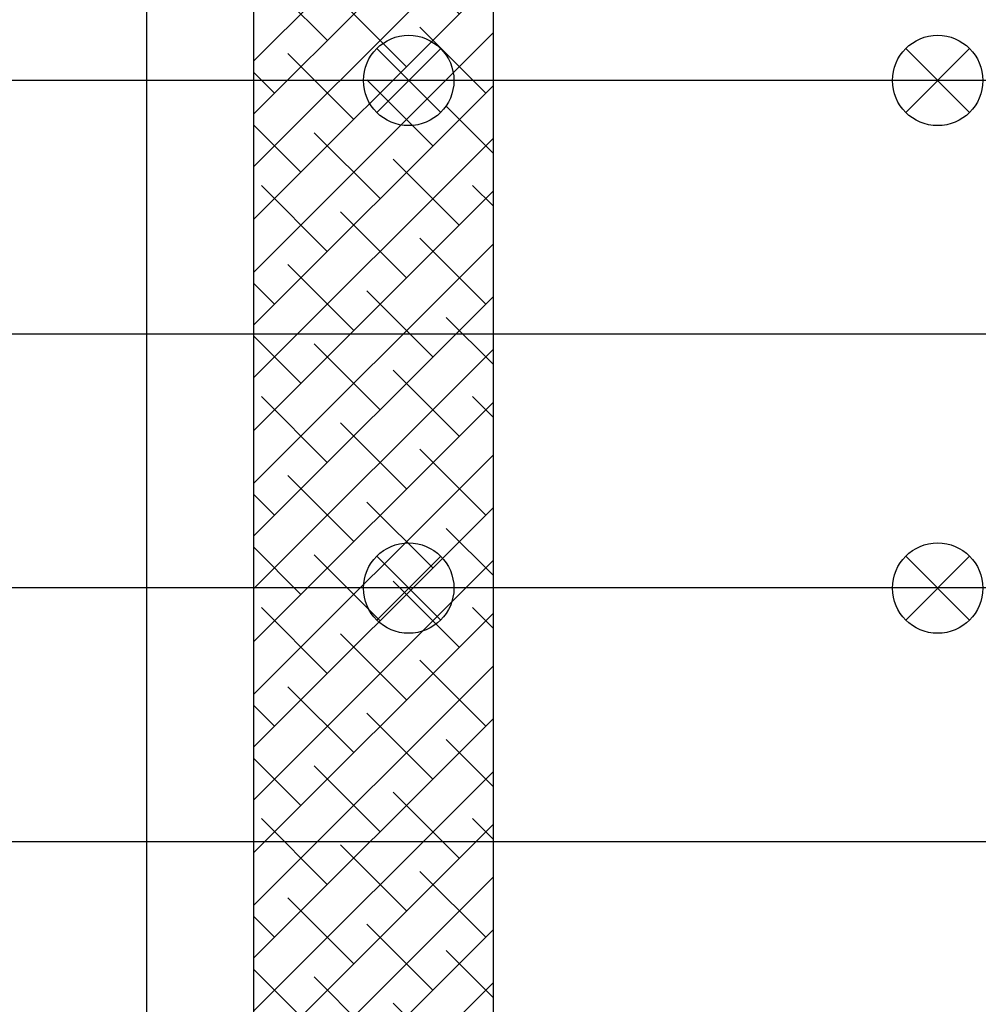
# Model space of a CAD drawing. Units: millimetres. Extents: x 18 to 93, y 11 to 113.
# Drawn here: x 35 to 51, y 87 to 103 of the extents above; entities that cross this region are included whole.
import ezdxf

# ---------------------------------------------------------------- set-up
doc = ezdxf.new("R2010")
doc.units = ezdxf.units.MM
for name, color, linetype in [('0-COTES', 3, 'Continuous'), ('0-z Axe toit bas', 7, 'Continuous'), ('0-z Axe toit haut', 4, 'Continuous'), ('0-z Occultaltion', 59, 'Continuous'), ('0-z Poutre Plafond', 59, 'Continuous')]:
    doc.layers.add(name, color=color, linetype=linetype)
doc.dimstyles.new('TRUSS', dxfattribs={"dimtxt": 0.4, "dimasz": 0.3, "dimexe": 0.18, "dimexo": 0.0625, "dimgap": 0.09, "dimtad": 0, "dimzin": 0, "dimdsep": 46, "dimtxsty": 'Standard', "dimcen": 0.09, "dimclrt": 7, "dimadec": 0, "dimazin": 0, "dimtfac": 1, "dimtofl": 0, "dimtmove": 0, "dimatfit": 3, "dimfxl": 0, "dimtolj": 1, "dimtzin": 0, "dimarcsym": 0})

# ---------------------------------------------------------------- blocks, each defined once
blk = doc.blocks.new('lampes plafond')
at = {"layer": '0-z Poutre Plafond'}
for p, q in [((-0.544, 0.544), (0.544, -0.544)), ((-0.544, -0.544), (0.544, 0.544))]:
    blk.add_line(p, q, dxfattribs=at)
blk.add_circle((0, 0), 0.769, dxfattribs=at)
blk = doc.blocks.new('*D4')
at = {"layer": '0-COTES', "color": 0, "lineweight": -2}
for p, q in [((38.152, 106.228), (36.814, 106.228)), ((36.994, 105.928), (36.994, 77.164)), ((36.994, 46.288), (36.994, 75.051)), ((36.457, 45.988), (37.174, 45.988))]:
    blk.add_line(p, q, dxfattribs=at)
at = {"layer": '0-COTES', "color": 0}
for points in [[(36.944, 105.928), (37.044, 105.928), (36.994, 106.228)], [(36.944, 46.288), (37.044, 46.288), (36.994, 45.988)]]:
    blk.add_solid(points, dxfattribs=at)
at = {"layer": 'Defpoints', "color": 0}
for p in [(38.214, 106.228), (36.394, 45.988), (36.994, 45.988)]:
    blk.add_point(p, dxfattribs=at)
at = {"layer": '0-COTES', "color": 7, "insert": (36.994, 76.108), "char_height": 0.4, "attachment_point": 5, "rotation": 90}
blk.add_mtext('\\A1;60.24M', dxfattribs=at)
blk = doc.blocks.new('*D5')
at = {"layer": '0-COTES', "color": 0, "lineweight": -2}
for p, q in [((23.094, 103.045), (23.094, 93.638)), ((87.924, 102.054), (87.924, 93.638)), ((23.394, 93.818), (54.419, 93.818)), ((87.624, 93.818), (56.599, 93.818))]:
    blk.add_line(p, q, dxfattribs=at)
at = {"layer": '0-COTES', "color": 0}
for points in [[(23.394, 93.868), (23.394, 93.768), (23.094, 93.818)], [(87.624, 93.868), (87.624, 93.768), (87.924, 93.818)]]:
    blk.add_solid(points, dxfattribs=at)
at = {"layer": 'Defpoints', "color": 0}
for p in [(23.094, 103.108), (87.924, 102.116), (87.924, 93.818)]:
    blk.add_point(p, dxfattribs=at)
at = {"layer": '0-COTES', "color": 7, "insert": (55.509, 93.818), "char_height": 0.4, "attachment_point": 5}
blk.add_mtext('\\A1;64.83M', dxfattribs=at)

msp = doc.modelspace()

# ---------------------------------------------------------------- hatches: boundary and pattern name
at = {"layer": '0-z Occultaltion'}
h = msp.add_hatch(dxfattribs=at)
h.set_pattern_fill('ANSI38', color=256, scale=0.2, style=0)
h.set_pattern_definition([(45, (-53.3259, -98.0252), (-0.4490128, 0.4490128), []), (135, (-53.3259, -98.0252), (-1.3470384, 0.4490128), [1.5875, -0.9525])])
h.paths.add_polyline_path([(38.814, 45.698), (42.894, 45.698), (42.894, 106.228), (38.814, 106.228)])

# ---------------------------------------------------------------- linework, layer by layer
at = {"layer": '0-z Axe toit bas', "linetype": 'Continuous', "lineweight": 0}
msp.add_line((38.814, 106.228), (38.814, 45.698), dxfattribs=at)
at = {"layer": '0-z Axe toit haut', "linetype": 'Continuous', "lineweight": 0}
msp.add_line((42.894, 106.228), (42.894, 45.698), dxfattribs=at)
at = {"layer": '0-z Occultaltion'}
msp.add_lwpolyline([(38.814, 45.698), (42.894, 45.698), (42.894, 106.228), (38.814, 106.228)], close=True, dxfattribs=at)
at = {"layer": '0-z Poutre Plafond'}
for p, q in [((18.058, 102.458), (87.924, 102.458)), ((18.058, 98.138), (87.924, 98.138)), ((17.838, 93.818), (87.924, 93.818)), ((18.058, 89.498), (87.924, 89.498))]:
    msp.add_line(p, q, dxfattribs=at)

# ---------------------------------------------------------------- block references
for p in [(41.454, 102.45), (50.454, 102.45), (41.454, 93.81), (50.454, 93.81)]:
    msp.add_blockref('lampes plafond', p, dxfattribs=at)

# ---------------------------------------------------------------- dimensions: what is measured, and where the dimension line sits
at = {"layer": '0-COTES', "color": 3}
dim = msp.add_linear_dim(base=(36.994, 45.988), p1=(38.214, 106.228), p2=(36.394, 45.988), angle=90, dimstyle='TRUSS', override={"dimpost": 'M'}, dxfattribs=at)
dim.commit()
dim.dimension.update_dxf_attribs({"geometry": '*D4', "text_midpoint": (36.994, 76.108)})
dim = msp.add_linear_dim(base=(87.924, 93.818), p1=(23.094, 103.108), p2=(87.924, 102.116), dimstyle='TRUSS', override={"dimpost": 'M'}, dxfattribs=at)
dim.commit()
dim.dimension.update_dxf_attribs({"geometry": '*D5', "text_midpoint": (55.509, 93.818)})

doc.saveas('drawing.dxf')
